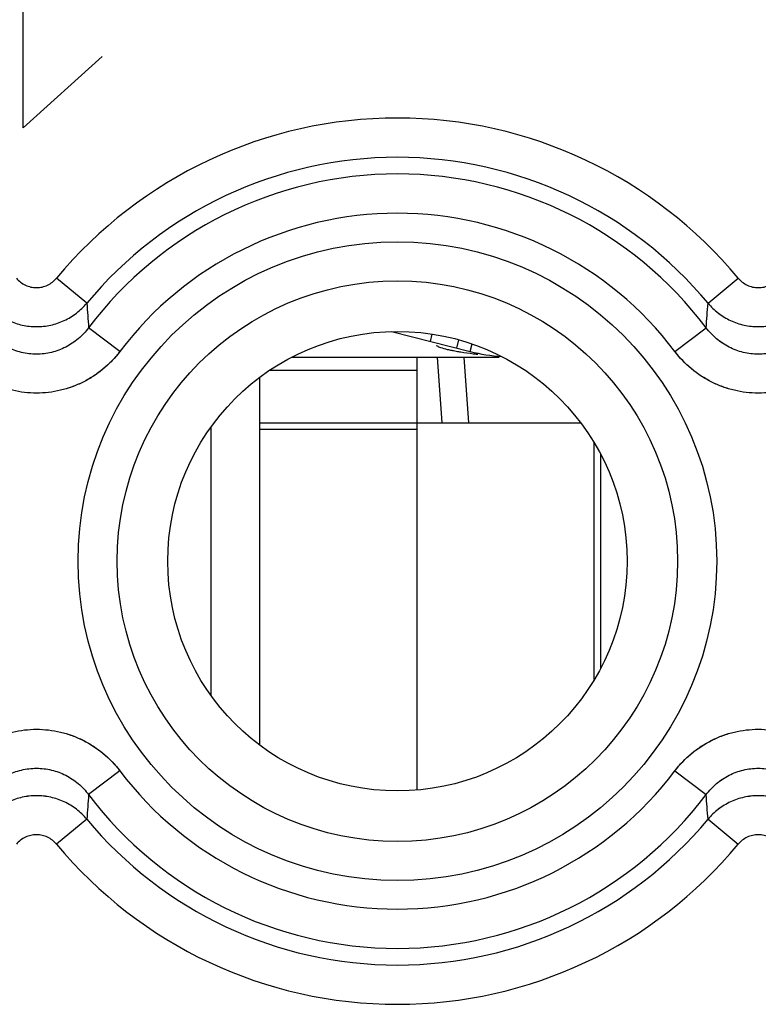
# Model space of a CAD drawing. Units: millimetres. Extents: x 72.5 to 94.8, y 63.8 to 112.8.
# Drawn here: x 78 to 83.6, y 97 to 104.5 of the extents above; entities that cross this region are included whole.
import ezdxf

# ---------------------------------------------------------------- set-up
doc = ezdxf.new("R2010")
doc.units = ezdxf.units.MM
doc.header["$LTSCALE"] = 16.335
doc.layers.get('0').update_dxf_attribs({"linetype": 'CONTINUOUS'})
for name, color, linetype in [('ASSI', 7, 'CONTINUOUS'), ('COSMETICHE', 7, 'CONTINUOUS'), ('DRAFT', 7, 'CONTINUOUS'), ('RACCORDO', 7, 'CONTINUOUS')]:
    doc.layers.add(name, color=color, linetype=linetype)

msp = doc.modelspace()

# ---------------------------------------------------------------- linework, layer by layer
at = {"color": 250, "linetype": 'CONTINUOUS'}
for p, q in [((78.001, 103.663), (78.001, 105.563)), ((78.6036, 104.2059), (78.001, 103.663)), ((81.1052, 102.0371), (81.1193, 102.0926)), ((79.8808, 101.8176), (81.0036, 101.8176)), ((79.8036, 101.4176), (81.0036, 101.4176)), ((79.8036, 101.3676), (81.0036, 101.3676))]:
    msp.add_line(p, q, dxfattribs=at)
at = {"color": 7, "linetype": 'CONTINUOUS'}
for p, q in [((80.8079, 102.1124), (81.4084, 101.9604)), ((81.3052, 101.9865), (81.3211, 102.0493)), ((81.4084, 101.9604), (81.4229, 102.0178)), ((80.0501, 101.9176), (81.6295, 101.9176)), ((81.0036, 98.6196), (81.0036, 101.9176)), ((79.8036, 101.763), (79.8036, 98.963)), ((81.0036, 101.4176), (82.25, 101.4176)), ((82.3536, 99.4618), (82.3536, 101.2642))]:
    msp.add_line(p, q, dxfattribs=at)
msp.add_arc((81.7518, 103.3176), 1.4, 255.8, 265.80898, dxfattribs=at)
for points, knots in [([(81.1569, 102.0012), (81.1564, 102.0016), (81.155, 102.0028), (81.1533, 102.0045), (81.1535, 102.0057)], [0, 0, 0, 0, 0.354708, 1, 1, 1, 1]), ([(81.2364, 101.9739), (81.219, 101.978), (81.1923, 101.9858), (81.1652, 101.9952), (81.1569, 102.0012)], [0, 0, 0, 0, 0.635583, 1, 1, 1, 1]), ([(81.282, 101.964), (81.2779, 101.9648), (81.2627, 101.9679), (81.2475, 101.9712), (81.2364, 101.9739)], [0, 0, 0, 0, 0.266686, 1, 1, 1, 1]), ([(81.3359, 101.9544), (81.3311, 101.9552), (81.3131, 101.9582), (81.2952, 101.9614), (81.282, 101.964)], [0, 0, 0, 0, 0.263194, 1, 1, 1, 1]), ([(81.4663, 101.9367), (81.4544, 101.938), (81.4109, 101.9433), (81.3674, 101.9493), (81.3359, 101.9544)], [0, 0, 0, 0, 0.272405, 1, 1, 1, 1])]:
    msp.add_open_spline(points, degree=3, knots=knots, dxfattribs=at)
at = {"layer": 'ASSI', "color": 250, "linetype": 'CONTINUOUS'}
for p, q in [((78.4868, 102.3278), (78.2569, 102.5187)), ((83.2203, 102.3278), (83.4503, 102.5187)), ((78.7393, 101.9609), (78.5009, 102.1411)), ((82.9678, 101.9609), (83.2062, 102.1411)), ((78.7393, 98.7651), (78.5009, 98.5849)), ((82.9678, 98.7651), (83.2062, 98.5849)), ((78.4868, 98.3982), (78.2569, 98.2073)), ((83.2203, 98.3982), (83.4503, 98.2073))]:
    msp.add_line(p, q, dxfattribs=at)
for radius in [2.4329, 2.1351]:
    msp.add_circle((80.8536, 100.363), radius, dxfattribs=at)
at = {"layer": 'ASSI', "color": 7, "linetype": 'CONTINUOUS'}
msp.add_circle((80.8536, 100.363), 1.75, dxfattribs=at)
at = {"layer": 'ASSI', "color": 250, "linetype": 'CONTINUOUS'}
for centre, radius, start, end in [((80.8536, 100.363), 3.3749, 39.69851, 140.30149), ((80.8536, 100.363), 3.076, 39.69856, 140.30149), ((80.8536, 100.363), 2.949, 37.08172, 142.91814), ((80.8536, 100.363), 2.6501, 37.08167, 142.91833), ((168.9463, 109.0809), 90.7112, 184.269357, 184.387626), ((-9.3568, 109.2378), 92.8346, 355.615755, 355.731323), ((80.8536, 100.363), 2.6501, 217.08167, 322.91833), ((171.0363, 91.4903), 92.8069, 175.615754, 175.731356), ((80.8536, 100.363), 2.949, 217.08172, 322.91821), ((-10.1577, 91.4254), 93.638, 4.270497, 4.385071), ((80.8536, 100.363), 3.076, 219.69856, 320.30149), ((80.8536, 100.363), 3.3749, 219.69851, 320.30149)]:
    msp.add_arc(centre, radius, start, end, dxfattribs=at)
for points, knots in [([(77.9503, 102.5187), (77.9596, 102.5075), (77.9807, 102.4871), (78.0182, 102.464), (78.0598, 102.4497), (78.1036, 102.4449), (78.1473, 102.4497), (78.1889, 102.464), (78.2264, 102.4871), (78.2476, 102.5075), (78.2569, 102.5187)], [0, 0, 0, 0, 0.125004, 0.250004, 0.375003, 0.5, 0.624997, 0.749996, 0.874996, 1, 1, 1, 1]), ([(83.4503, 102.5187), (83.4596, 102.5075), (83.4807, 102.4871), (83.5182, 102.464), (83.5598, 102.4497), (83.6036, 102.4449), (83.6473, 102.4497), (83.6889, 102.464), (83.7264, 102.4871), (83.7476, 102.5075), (83.7569, 102.5187)], [0, 0, 0, 0, 0.125004, 0.250004, 0.375003, 0.5, 0.624997, 0.749996, 0.874996, 1, 1, 1, 1]), ([(77.7203, 102.3278), (77.732, 102.3139), (77.7569, 102.2873), (77.7983, 102.2518), (77.8434, 102.221), (77.8916, 102.1952), (77.9424, 102.1749), (77.995, 102.1602), (78.049, 102.1513), (78.1036, 102.1483), (78.1582, 102.1513), (78.2121, 102.1602), (78.2648, 102.1749), (78.3155, 102.1952), (78.3637, 102.221), (78.4088, 102.2518), (78.4502, 102.2873), (78.4751, 102.3139), (78.4868, 102.3278)], [0, 0, 0, 0, 0.062435, 0.124892, 0.187371, 0.24987, 0.312386, 0.374916, 0.437455, 0.5, 0.562544, 0.625084, 0.687614, 0.75013, 0.812629, 0.875108, 0.937565, 1, 1, 1, 1]), ([(83.2203, 102.3278), (83.232, 102.3139), (83.2569, 102.2873), (83.2983, 102.2518), (83.3434, 102.221), (83.3916, 102.1952), (83.4424, 102.1749), (83.495, 102.1602), (83.549, 102.1513), (83.6036, 102.1483), (83.6582, 102.1513), (83.7121, 102.1602), (83.7648, 102.1749), (83.8155, 102.1952), (83.8637, 102.221), (83.9088, 102.2518), (83.9502, 102.2873), (83.9751, 102.3139), (83.9868, 102.3278)], [0, 0, 0, 0, 0.062435, 0.124892, 0.187371, 0.24987, 0.312386, 0.374916, 0.437455, 0.5, 0.562544, 0.625084, 0.687614, 0.75013, 0.812629, 0.875108, 0.937565, 1, 1, 1, 1]), ([(78.5009, 102.1411), (78.4894, 102.1257), (78.4647, 102.0962), (78.4228, 102.0564), (78.3766, 102.0217), (78.3267, 101.9925), (78.2737, 101.9693), (78.2183, 101.9525), (78.1613, 101.9423), (78.1036, 101.9389), (78.0458, 101.9423), (77.9888, 101.9525), (77.9335, 101.9693), (77.8805, 101.9925), (77.8305, 102.0217), (77.7843, 102.0564), (77.7424, 102.0962), (77.7177, 102.1257), (77.7062, 102.1411)], [0, 0, 0, 0, 0.062426, 0.124876, 0.18735, 0.249848, 0.312366, 0.374901, 0.437447, 0.5, 0.562552, 0.625099, 0.687634, 0.750152, 0.81265, 0.875124, 0.937574, 1, 1, 1, 1]), ([(84.0009, 102.1411), (83.9894, 102.1257), (83.9647, 102.0962), (83.9228, 102.0564), (83.8766, 102.0217), (83.8266, 101.9925), (83.7737, 101.9693), (83.7183, 101.9525), (83.6613, 101.9423), (83.6036, 101.9389), (83.5458, 101.9423), (83.4888, 101.9525), (83.4335, 101.9693), (83.3805, 101.9925), (83.3305, 102.0217), (83.2843, 102.0564), (83.2424, 102.0962), (83.2177, 102.1257), (83.2062, 102.1411)], [0, 0, 0, 0, 0.062426, 0.124876, 0.18735, 0.249848, 0.312366, 0.374901, 0.437448, 0.5, 0.562553, 0.625099, 0.687634, 0.750152, 0.81265, 0.875124, 0.937574, 1, 1, 1, 1]), ([(78.7393, 101.9609), (78.7208, 101.9364), (78.691, 101.9012), (78.6474, 101.858), (78.6013, 101.8174), (78.5395, 101.7716), (78.4596, 101.7256), (78.3749, 101.6892), (78.2865, 101.6627), (78.1956, 101.6467), (78.1036, 101.6414), (78.0115, 101.6467), (77.9206, 101.6627), (77.8322, 101.6892), (77.7475, 101.7256), (77.6676, 101.7716), (77.6058, 101.8174), (77.5598, 101.858), (77.5161, 101.9012), (77.4863, 101.9364), (77.4678, 101.9609)], [0, 0, 0, 0, 0.062498, 0.093759, 0.12502, 0.187518, 0.250014, 0.312511, 0.375007, 0.437504, 0.5, 0.562496, 0.624993, 0.687489, 0.749986, 0.812482, 0.87498, 0.906241, 0.937502, 1, 1, 1, 1]), ([(84.2393, 101.9609), (84.2208, 101.9364), (84.191, 101.9012), (84.1474, 101.858), (84.1013, 101.8174), (84.0395, 101.7716), (83.9596, 101.7256), (83.8749, 101.6892), (83.7865, 101.6627), (83.6956, 101.6467), (83.6036, 101.6414), (83.5115, 101.6467), (83.4206, 101.6627), (83.3322, 101.6892), (83.2475, 101.7256), (83.1676, 101.7716), (83.1058, 101.8174), (83.0598, 101.858), (83.0161, 101.9012), (82.9863, 101.9364), (82.9678, 101.9609)], [0, 0, 0, 0, 0.062498, 0.093759, 0.12502, 0.187518, 0.250014, 0.312511, 0.375007, 0.437504, 0.5, 0.562496, 0.624993, 0.687489, 0.749986, 0.812482, 0.87498, 0.906241, 0.937502, 1, 1, 1, 1]), ([(77.4678, 98.7651), (77.4863, 98.7896), (77.5161, 98.8248), (77.5598, 98.868), (77.6058, 98.9086), (77.6676, 98.9544), (77.7475, 99.0004), (77.8322, 99.0368), (77.9206, 99.0633), (78.0115, 99.0793), (78.1036, 99.0846), (78.1956, 99.0793), (78.2865, 99.0633), (78.3749, 99.0368), (78.4596, 99.0004), (78.5395, 98.9544), (78.6013, 98.9086), (78.6474, 98.868), (78.691, 98.8248), (78.7208, 98.7896), (78.7393, 98.7651)], [0, 0, 0, 0, 0.062498, 0.093759, 0.12502, 0.187518, 0.250014, 0.312511, 0.375007, 0.437504, 0.5, 0.562496, 0.624993, 0.687489, 0.749986, 0.812482, 0.87498, 0.906241, 0.937502, 1, 1, 1, 1]), ([(82.9678, 98.7651), (82.9863, 98.7896), (83.0161, 98.8248), (83.0598, 98.868), (83.1058, 98.9086), (83.1676, 98.9544), (83.2475, 99.0004), (83.3322, 99.0368), (83.4206, 99.0633), (83.5115, 99.0793), (83.6036, 99.0846), (83.6956, 99.0793), (83.7865, 99.0633), (83.8749, 99.0368), (83.9596, 99.0004), (84.0395, 98.9544), (84.1013, 98.9086), (84.1474, 98.868), (84.191, 98.8248), (84.2208, 98.7896), (84.2393, 98.7651)], [0, 0, 0, 0, 0.062498, 0.093759, 0.12502, 0.187518, 0.250014, 0.312511, 0.375007, 0.437504, 0.5, 0.562496, 0.624993, 0.687489, 0.749986, 0.812482, 0.87498, 0.906241, 0.937502, 1, 1, 1, 1]), ([(77.7062, 98.5849), (77.7177, 98.6003), (77.7424, 98.6298), (77.7843, 98.6696), (77.8305, 98.7043), (77.8805, 98.7335), (77.9335, 98.7567), (77.9888, 98.7735), (78.0458, 98.7837), (78.1036, 98.7871), (78.1613, 98.7837), (78.2183, 98.7735), (78.2737, 98.7567), (78.3267, 98.7335), (78.3766, 98.7043), (78.4228, 98.6696), (78.4647, 98.6298), (78.4894, 98.6003), (78.5009, 98.5849)], [0, 0, 0, 0, 0.062426, 0.124876, 0.18735, 0.249848, 0.312366, 0.374901, 0.437448, 0.5, 0.562553, 0.625099, 0.687634, 0.750152, 0.81265, 0.875124, 0.937574, 1, 1, 1, 1]), ([(83.2062, 98.5849), (83.2177, 98.6003), (83.2424, 98.6298), (83.2843, 98.6696), (83.3305, 98.7043), (83.3805, 98.7335), (83.4335, 98.7567), (83.4888, 98.7735), (83.5458, 98.7837), (83.6036, 98.7871), (83.6613, 98.7837), (83.7183, 98.7735), (83.7737, 98.7567), (83.8266, 98.7335), (83.8766, 98.7043), (83.9228, 98.6696), (83.9647, 98.6298), (83.9894, 98.6003), (84.0009, 98.5849)], [0, 0, 0, 0, 0.062426, 0.124876, 0.18735, 0.249848, 0.312366, 0.374901, 0.437447, 0.5, 0.562552, 0.625099, 0.687634, 0.750152, 0.81265, 0.875124, 0.937574, 1, 1, 1, 1]), ([(78.4868, 98.3982), (78.4751, 98.4121), (78.4502, 98.4387), (78.4088, 98.4742), (78.3637, 98.505), (78.3155, 98.5308), (78.2648, 98.5511), (78.2121, 98.5658), (78.1582, 98.5747), (78.1036, 98.5777), (78.049, 98.5747), (77.995, 98.5658), (77.9424, 98.5511), (77.8916, 98.5308), (77.8434, 98.505), (77.7983, 98.4742), (77.7569, 98.4387), (77.732, 98.4121), (77.7203, 98.3982)], [0, 0, 0, 0, 0.062435, 0.124892, 0.187371, 0.24987, 0.312386, 0.374916, 0.437455, 0.5, 0.562544, 0.625084, 0.687614, 0.75013, 0.812629, 0.875108, 0.937565, 1, 1, 1, 1]), ([(83.9868, 98.3982), (83.9751, 98.4121), (83.9502, 98.4387), (83.9088, 98.4742), (83.8637, 98.505), (83.8155, 98.5308), (83.7648, 98.5511), (83.7121, 98.5658), (83.6582, 98.5747), (83.6036, 98.5777), (83.549, 98.5747), (83.495, 98.5658), (83.4424, 98.5511), (83.3916, 98.5308), (83.3434, 98.505), (83.2983, 98.4742), (83.2569, 98.4387), (83.232, 98.4121), (83.2203, 98.3982)], [0, 0, 0, 0, 0.062435, 0.124892, 0.187371, 0.24987, 0.312386, 0.374916, 0.437455, 0.5, 0.562544, 0.625084, 0.687614, 0.75013, 0.812629, 0.875108, 0.937565, 1, 1, 1, 1]), ([(78.2569, 98.2073), (78.2476, 98.2185), (78.2264, 98.2389), (78.1889, 98.262), (78.1473, 98.2763), (78.1036, 98.2811), (78.0598, 98.2763), (78.0182, 98.262), (77.9807, 98.2389), (77.9596, 98.2185), (77.9503, 98.2073)], [0, 0, 0, 0, 0.125004, 0.250004, 0.375003, 0.5, 0.624997, 0.749996, 0.874996, 1, 1, 1, 1]), ([(83.7569, 98.2073), (83.7476, 98.2185), (83.7264, 98.2389), (83.6889, 98.262), (83.6473, 98.2763), (83.6036, 98.2811), (83.5598, 98.2763), (83.5182, 98.262), (83.4807, 98.2389), (83.4596, 98.2185), (83.4503, 98.2073)], [0, 0, 0, 0, 0.125004, 0.250004, 0.375003, 0.5, 0.624997, 0.749996, 0.874996, 1, 1, 1, 1])]:
    msp.add_open_spline(points, degree=3, knots=knots, dxfattribs=at)
at = {"layer": 'COSMETICHE', "color": 7, "linetype": 'CONTINUOUS'}
msp.add_line((79.4355, 99.3377), (79.4355, 101.3883), dxfattribs=at)
at = {"layer": 'DRAFT', "color": 7, "linetype": 'CONTINUOUS'}
msp.add_line((81.3971, 101.4176), (81.3621, 101.9176), dxfattribs=at)
msp.add_circle((80.8536, 100.363), 1.75, dxfattribs=at)
at = {"layer": 'RACCORDO', "color": 250, "linetype": 'CONTINUOUS'}
for p, q in [((78.4868, 102.3278), (78.2569, 102.5187)), ((83.2203, 102.3278), (83.4503, 102.5187)), ((78.7393, 101.9609), (78.5009, 102.1411)), ((82.9678, 101.9609), (83.2062, 102.1411)), ((78.7393, 98.7651), (78.5009, 98.5849)), ((82.9678, 98.7651), (83.2062, 98.5849)), ((78.4868, 98.3982), (78.2569, 98.2073)), ((83.2203, 98.3982), (83.4503, 98.2073))]:
    msp.add_line(p, q, dxfattribs=at)
at = {"layer": 'RACCORDO', "color": 7, "linetype": 'CONTINUOUS'}
for p, q in [((81.1941, 101.4176), (81.1592, 101.9176)), ((82.4011, 101.1799), (82.4011, 99.5461))]:
    msp.add_line(p, q, dxfattribs=at)
at = {"layer": 'RACCORDO', "color": 250, "linetype": 'CONTINUOUS'}
for radius in [2.4329, 2.1351]:
    msp.add_circle((80.8536, 100.363), radius, dxfattribs=at)
for centre, radius, start, end in [((80.8536, 100.363), 3.3749, 39.69851, 140.30149), ((80.8536, 100.363), 3.076, 39.69856, 140.30149), ((80.8536, 100.363), 2.949, 37.08172, 142.91814), ((80.8536, 100.363), 2.6501, 37.08167, 142.91833), ((170.4427, 109.1941), 92.2119, 184.27032, 184.386663), ((-9.0987, 109.2183), 92.5758, 355.615593, 355.731484), ((80.8536, 100.363), 2.6501, 217.08167, 322.91833), ((170.9902, 91.4938), 92.7607, 175.615725, 175.731385), ((80.8536, 100.363), 2.949, 217.08172, 322.91821), ((-10.0739, 91.4318), 93.5539, 4.270446, 4.385122), ((80.8536, 100.363), 3.076, 219.69856, 320.30149), ((80.8536, 100.363), 3.3749, 219.69851, 320.30149)]:
    msp.add_arc(centre, radius, start, end, dxfattribs=at)
for points, knots in [([(77.9503, 102.5187), (77.9596, 102.5075), (77.9807, 102.4871), (78.0182, 102.464), (78.0598, 102.4497), (78.1036, 102.4449), (78.1473, 102.4497), (78.1889, 102.464), (78.2264, 102.4871), (78.2476, 102.5075), (78.2569, 102.5187)], [0, 0, 0, 0, 0.125003, 0.250004, 0.375003, 0.5, 0.624997, 0.749996, 0.874997, 1, 1, 1, 1]), ([(83.4503, 102.5187), (83.4596, 102.5075), (83.4807, 102.4871), (83.5182, 102.464), (83.5598, 102.4497), (83.6036, 102.4449), (83.6473, 102.4497), (83.6889, 102.464), (83.7264, 102.4871), (83.7476, 102.5075), (83.7569, 102.5187)], [0, 0, 0, 0, 0.125003, 0.250004, 0.375003, 0.5, 0.624997, 0.749996, 0.874997, 1, 1, 1, 1]), ([(77.7203, 102.3278), (77.7436, 102.3), (77.7966, 102.2494), (77.8904, 102.1925), (77.9944, 102.1572), (78.1036, 102.1453), (78.2127, 102.1572), (78.3167, 102.1925), (78.4106, 102.2494), (78.4635, 102.3), (78.4868, 102.3278)], [0, 0, 0, 0, 0.124891, 0.249869, 0.374916, 0.5, 0.625084, 0.750131, 0.875109, 1, 1, 1, 1]), ([(83.2203, 102.3278), (83.2436, 102.3), (83.2966, 102.2494), (83.3904, 102.1925), (83.4944, 102.1572), (83.6036, 102.1453), (83.7127, 102.1572), (83.8167, 102.1925), (83.9106, 102.2494), (83.9635, 102.3), (83.9868, 102.3278)], [0, 0, 0, 0, 0.124891, 0.249869, 0.374916, 0.5, 0.625084, 0.750131, 0.875109, 1, 1, 1, 1]), ([(78.5009, 102.1411), (78.478, 102.1104), (78.4249, 102.0538), (78.3282, 101.9895), (78.2191, 101.9492), (78.1036, 101.9355), (77.988, 101.9492), (77.8789, 101.9895), (77.7822, 102.0538), (77.7291, 102.1104), (77.7062, 102.1411)], [0, 0, 0, 0, 0.124883, 0.249858, 0.374907, 0.5, 0.625093, 0.750142, 0.875117, 1, 1, 1, 1]), ([(84.0009, 102.1411), (83.978, 102.1104), (83.9249, 102.0538), (83.8282, 101.9895), (83.7191, 101.9492), (83.6036, 101.9355), (83.488, 101.9492), (83.3789, 101.9895), (83.2822, 102.0538), (83.2291, 102.1104), (83.2062, 102.1411)], [0, 0, 0, 0, 0.124883, 0.249858, 0.374907, 0.5, 0.625093, 0.750142, 0.875117, 1, 1, 1, 1]), ([(78.7393, 101.9609), (78.7024, 101.912), (78.617, 101.8224), (78.462, 101.7209), (78.2877, 101.6575), (78.1036, 101.636), (77.9194, 101.6575), (77.7451, 101.7209), (77.5901, 101.8224), (77.5047, 101.912), (77.4678, 101.9609)], [0, 0, 0, 0, 0.125005, 0.250006, 0.375004, 0.5, 0.624996, 0.749994, 0.874996, 1, 1, 1, 1]), ([(84.2393, 101.9609), (84.2024, 101.912), (84.117, 101.8224), (83.962, 101.7209), (83.7877, 101.6575), (83.6036, 101.636), (83.4194, 101.6575), (83.2451, 101.7209), (83.0901, 101.8224), (83.0047, 101.912), (82.9678, 101.9609)], [0, 0, 0, 0, 0.125005, 0.250006, 0.375004, 0.5, 0.624996, 0.749994, 0.874996, 1, 1, 1, 1]), ([(77.4678, 98.7651), (77.5047, 98.814), (77.5901, 98.9036), (77.7451, 99.0051), (77.9194, 99.0685), (78.1036, 99.09), (78.2877, 99.0685), (78.462, 99.0051), (78.617, 98.9036), (78.7024, 98.814), (78.7393, 98.7651)], [0, 0, 0, 0, 0.125005, 0.250006, 0.375004, 0.5, 0.624996, 0.749994, 0.874996, 1, 1, 1, 1]), ([(82.9678, 98.7651), (83.0047, 98.814), (83.0901, 98.9036), (83.2451, 99.0051), (83.4194, 99.0685), (83.6036, 99.09), (83.7877, 99.0685), (83.962, 99.0051), (84.117, 98.9036), (84.2024, 98.814), (84.2393, 98.7651)], [0, 0, 0, 0, 0.125005, 0.250006, 0.375004, 0.5, 0.624996, 0.749994, 0.874996, 1, 1, 1, 1]), ([(77.7062, 98.5849), (77.7291, 98.6156), (77.7822, 98.6722), (77.8789, 98.7365), (77.988, 98.7768), (78.1036, 98.7905), (78.2191, 98.7768), (78.3282, 98.7365), (78.4249, 98.6722), (78.478, 98.6156), (78.5009, 98.5849)], [0, 0, 0, 0, 0.124883, 0.249858, 0.374907, 0.5, 0.625093, 0.750142, 0.875117, 1, 1, 1, 1]), ([(83.2062, 98.5849), (83.2291, 98.6156), (83.2822, 98.6722), (83.3789, 98.7365), (83.488, 98.7768), (83.6036, 98.7905), (83.7191, 98.7768), (83.8282, 98.7365), (83.9249, 98.6722), (83.978, 98.6156), (84.0009, 98.5849)], [0, 0, 0, 0, 0.124883, 0.249858, 0.374907, 0.5, 0.625093, 0.750142, 0.875117, 1, 1, 1, 1]), ([(78.4868, 98.3982), (78.4635, 98.426), (78.4106, 98.4766), (78.3167, 98.5335), (78.2127, 98.5688), (78.1036, 98.5807), (77.9944, 98.5688), (77.8904, 98.5335), (77.7966, 98.4766), (77.7436, 98.426), (77.7203, 98.3982)], [0, 0, 0, 0, 0.124891, 0.249869, 0.374916, 0.5, 0.625084, 0.750131, 0.875109, 1, 1, 1, 1]), ([(83.9868, 98.3982), (83.9635, 98.426), (83.9106, 98.4766), (83.8167, 98.5335), (83.7127, 98.5688), (83.6036, 98.5807), (83.4944, 98.5688), (83.3904, 98.5335), (83.2966, 98.4766), (83.2436, 98.426), (83.2203, 98.3982)], [0, 0, 0, 0, 0.124891, 0.249869, 0.374916, 0.5, 0.625084, 0.750131, 0.875109, 1, 1, 1, 1]), ([(78.2569, 98.2073), (78.2476, 98.2185), (78.2264, 98.2389), (78.1889, 98.262), (78.1473, 98.2763), (78.1036, 98.2811), (78.0598, 98.2763), (78.0182, 98.262), (77.9807, 98.2389), (77.9596, 98.2185), (77.9503, 98.2073)], [0, 0, 0, 0, 0.125003, 0.250004, 0.375003, 0.5, 0.624997, 0.749996, 0.874997, 1, 1, 1, 1]), ([(83.7569, 98.2073), (83.7476, 98.2185), (83.7264, 98.2389), (83.6889, 98.262), (83.6473, 98.2763), (83.6036, 98.2811), (83.5598, 98.2763), (83.5182, 98.262), (83.4807, 98.2389), (83.4596, 98.2185), (83.4503, 98.2073)], [0, 0, 0, 0, 0.125003, 0.250004, 0.375003, 0.5, 0.624997, 0.749996, 0.874997, 1, 1, 1, 1])]:
    msp.add_open_spline(points, degree=3, knots=knots, dxfattribs=at)

doc.saveas('drawing.dxf')
